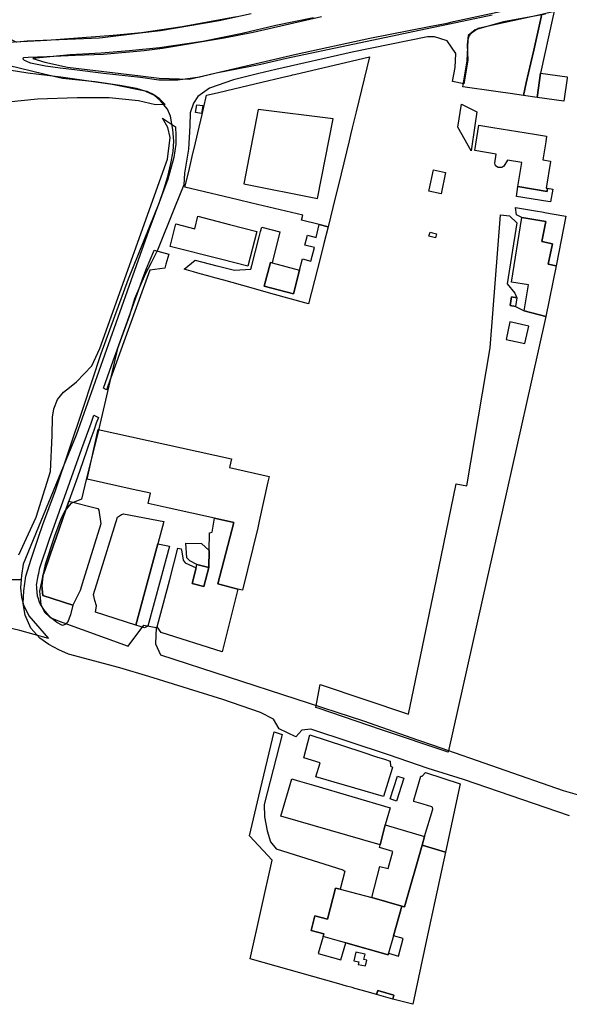
# Model space of a CAD drawing. Extents: x 1719668 to 1732973, y 5024848 to 5037745.
# Drawn here: x 1720675 to 1720796, y 5029597 to 5029814 of the extents above; entities that cross this region are included whole.
import ezdxf

# ---------------------------------------------------------------- set-up
doc = ezdxf.new("R2010")
doc.units = 0
doc.header["$MEASUREMENT"] = 0
for name, color, linetype in [('AR_VRD', 106, 'CONTINUOUS'), ('EDIFC', 246, 'CONTINUOUS'), ('SCARPT', 116, 'CONTINUOUS'), ('VIAB', 252, 'CONTINUOUS')]:
    doc.layers.add(name, color=color, linetype=linetype)

msp = doc.modelspace()

# ---------------------------------------------------------------- linework, layer by layer
at = {"layer": 'AR_VRD', "linetype": 'Continuous'}
for points in [[(1720725.74, 5029815), (1720718.73, 5029813.49), (1720705.87, 5029811.26), (1720701.97, 5029810.82), (1720693.1, 5029809.72), (1720692.42, 5029809.69), (1720676.55, 5029808.99), (1720674.28, 5029808.82), (1720674.12, 5029808.81), (1720672.8, 5029809.44), (1720669.64, 5029810.74), (1720664.43, 5029812.87), (1720661.29, 5029814.43)], [(1720778.76, 5029814.74), (1720770.73, 5029813.06), (1720762.71, 5029811.38), (1720755.41, 5029809.84), (1720748.12, 5029808.3), (1720733.53, 5029805.22), (1720727.86, 5029803.85), (1720718.11, 5029801.95), (1720714.46, 5029801.08), (1720709.67, 5029800.45), (1720709.56, 5029800.45), (1720709.44, 5029800.45), (1720705.45, 5029800.47), (1720701.43, 5029801.03), (1720693.32, 5029801.91), (1720686.95, 5029802.71), (1720683.77, 5029803.1), (1720680.58, 5029803.5), (1720677.28, 5029804.21), (1720676.36, 5029804.6), (1720675.93, 5029804.79), (1720675.7, 5029805.07), (1720675.77, 5029805.39), (1720676.75, 5029805.46), (1720680.9, 5029805.64), (1720687.12, 5029805.92), (1720693.34, 5029806.19), (1720702.27, 5029806.99), (1720706.32, 5029807.44), (1720719.83, 5029809.73), (1720726.24, 5029811), (1720741.26, 5029814.46)], [(1720670.79, 5029803.04), (1720676.73, 5029802.03), (1720683.94, 5029801.18), (1720695.26, 5029799.57), (1720702.84, 5029798.02), (1720704.37, 5029797.27), (1720705.61, 5029796.39), (1720705.73, 5029796.3), (1720706.86, 5029795.06), (1720704.77, 5029795.05), (1720700.98, 5029795.87), (1720694.58, 5029796.56), (1720687.54, 5029796.55), (1720678.83, 5029796.23), (1720662.26, 5029794.55)], [(1720674.69, 5029696.14), (1720678.5, 5029704.37), (1720681.66, 5029714.4), (1720682.08, 5029722.34), (1720682.11, 5029726.38), (1720682.38, 5029728.19), (1720683.21, 5029730.25), (1720684.53, 5029731.9), (1720685.87, 5029732.91), (1720687.4, 5029734.11), (1720690.77, 5029737.65), (1720692.51, 5029741.45), (1720707.37, 5029783.09), (1720707.96, 5029787.82), (1720707.43, 5029790.07), (1720706.3, 5029792.11), (1720709.18, 5029790.15), (1720709.24, 5029788.25), (1720709.24, 5029786.36), (1720708.79, 5029783.41), (1720707.48, 5029778.7), (1720703.32, 5029767.44), (1720698.55, 5029754.05), (1720687.31, 5029722.45), (1720675.7, 5029694.04), (1720675.33, 5029691.61), (1720675.25, 5029690.67), (1720668.46, 5029690.53)], [(1720668.46, 5029690.53), (1720675.25, 5029690.67), (1720675.1, 5029688.89), (1720675.29, 5029686.85), (1720675.74, 5029685.14), (1720676.92, 5029682.73), (1720681.21, 5029677.74), (1720674.96, 5029679.52), (1720665.93, 5029681.61)]]:
    msp.add_lwpolyline(points, dxfattribs=at)
for points in [[(1720785.58, 5029797.08), (1720782.69, 5029797.49), (1720780.03, 5029797.88), (1720779.54, 5029797.95), (1720772.3, 5029798.99), (1720773.24, 5029804.71), (1720773.42, 5029809.21), (1720773.71, 5029810.08), (1720774.22, 5029810.85), (1720775.64, 5029811.9), (1720779.21, 5029812.65), (1720789.65, 5029814.97), (1720787.85, 5029807.05), (1720787.22, 5029804.27), (1720786.22, 5029799.87)], [(1720789.38, 5029802), (1720788.64, 5029796.64), (1720785.58, 5029797.08), (1720786.22, 5029799.87), (1720787.22, 5029804.27), (1720787.85, 5029807.05), (1720789.65, 5029814.97), (1720792.34, 5029815.57), (1720792.06, 5029814.3)], [(1720742.67, 5029768.18), (1720740.75, 5029768.71), (1720736.86, 5029769.67), (1720737.14, 5029770.74), (1720725.91, 5029773.42), (1720722.91, 5029774.13), (1720719.87, 5029774.85), (1720711.23, 5029776.91), (1720712.04, 5029780.34), (1720712.83, 5029783.7), (1720713.52, 5029786.66), (1720714.33, 5029790.09), (1720714.69, 5029791.64), (1720714.98, 5029792.87), (1720715.3, 5029794.22), (1720715.98, 5029797.12), (1720718.29, 5029797.67), (1720720.41, 5029798.17), (1720728.15, 5029799.99), (1720732.46, 5029801.01), (1720734.71, 5029801.54), (1720734.89, 5029801.58), (1720735.27, 5029801.67), (1720751.75, 5029805.56), (1720748.83, 5029793.45), (1720747.99, 5029790), (1720747.62, 5029788.45), (1720747.29, 5029787.08), (1720745.55, 5029779.88), (1720743.75, 5029772.44)], [(1720743.77, 5029791.92), (1720727.34, 5029793.98), (1720724.16, 5029777.68), (1720740.35, 5029774.43)], [(1720775.33, 5029793.47), (1720774.89, 5029790.44), (1720774.08, 5029784.92), (1720771.16, 5029790.09), (1720771.99, 5029795.13)], [(1720794.89, 5029770.58), (1720792.8, 5029759.66), (1720791.05, 5029760.02), (1720791.96, 5029764.5), (1720789.64, 5029764.96), (1720790.54, 5029769.41), (1720785.26, 5029770.25), (1720784.09, 5029770.84), (1720783.83, 5029772.44), (1720788.69, 5029771.63), (1720789.62, 5029771.47), (1720790.63, 5029771.3), (1720791.93, 5029771.08)], [(1720783.7, 5029753.62), (1720784.15, 5029752.63), (1720782.96, 5029752.82), (1720782.66, 5029750.89), (1720783.85, 5029750.7), (1720785.79, 5029749.72), (1720790.54, 5029748.48), (1720787.33, 5029734.09), (1720781, 5029705.96), (1720777.56, 5029690.67), (1720769.04, 5029652.78), (1720754.4, 5029657.69), (1720740.47, 5029662.41), (1720739.96, 5029662.58), (1720740.9, 5029667.59), (1720760.31, 5029661.12), (1720766.46, 5029690.67), (1720770.85, 5029711.73), (1720773.14, 5029711.25), (1720778.29, 5029741.64), (1720780.58, 5029770.87), (1720782.54, 5029770.63), (1720784.17, 5029769.1), (1720782.03, 5029755.68)], [(1720742.67, 5029768.18), (1720741.76, 5029764.56), (1720740.99, 5029761.55), (1720740.34, 5029758.95), (1720738.4, 5029751.27), (1720730.09, 5029753.58), (1720725.75, 5029754.79), (1720719.76, 5029756.46), (1720717.81, 5029757), (1720716.76, 5029757.29), (1720714.03, 5029758.05), (1720713.12, 5029758.3), (1720711.04, 5029758.89), (1720713.49, 5029760.86), (1720718.2, 5029759.66), (1720718.6, 5029759.56), (1720722.09, 5029758.67), (1720725.72, 5029758.92), (1720725.92, 5029759.68), (1720727.54, 5029766), (1720727.84, 5029767.17), (1720728.08, 5029768.11), (1720732.08, 5029767.09), (1720730.41, 5029760.28), (1720730.02, 5029760.38), (1720728.66, 5029755.17), (1720735.06, 5029753.5), (1720736.42, 5029758.71), (1720737.05, 5029761.15), (1720738.91, 5029760.67), (1720739.68, 5029763.64), (1720737.6, 5029764.17), (1720738.16, 5029766.36), (1720740.05, 5029765.89), (1720740.75, 5029768.71)], [(1720707.04, 5029760), (1720706.79, 5029759.11), (1720703.49, 5029758.69), (1720698.75, 5029745.54), (1720695.25, 5029735.85), (1720694.74, 5029734.42), (1720694.14, 5029732.77), (1720693.99, 5029732.36), (1720693.97, 5029732.37), (1720693.31, 5029732.76), (1720695.11, 5029737.76), (1720698.98, 5029748.51), (1720702.22, 5029757.49), (1720702.77, 5029759.02), (1720704.35, 5029762.84), (1720704.45, 5029763.06), (1720707.68, 5029762.19)], [(1720781.78, 5029743.45), (1720785.91, 5029742.53), (1720786.77, 5029746.4), (1720782.64, 5029747.32)], [(1720692.19, 5029726.34), (1720691.74, 5029725.07), (1720691.17, 5029723.45), (1720690.55, 5029721.68), (1720688.77, 5029716.58), (1720687.58, 5029713.18), (1720685.73, 5029707.9), (1720682.92, 5029699.87), (1720682.35, 5029698.23), (1720680.49, 5029692.93), (1720680, 5029691.54), (1720679.92, 5029690.67), (1720679.78, 5029689.29), (1720679.99, 5029687.16), (1720686.62, 5029685.06), (1720686.04, 5029682.95), (1720685.45, 5029681.28), (1720684.89, 5029680.83), (1720684.32, 5029680.57), (1720683.05, 5029681.23), (1720681.63, 5029682.41), (1720680.24, 5029684.08), (1720679.33, 5029685.5), (1720679.17, 5029685.97), (1720678.94, 5029686.66), (1720678.81, 5029687.04), (1720678.81, 5029687.08), (1720678.68, 5029688.69), (1720678.65, 5029689.19), (1720678.63, 5029689.42), (1720678.7, 5029689.85), (1720678.82, 5029690.67), (1720678.95, 5029691.5), (1720678.96, 5029691.55), (1720679.08, 5029692.07), (1720679.33, 5029693.24), (1720681.35, 5029699.38), (1720685.91, 5029712.07), (1720688.59, 5029719.52), (1720690.58, 5029725.06), (1720691.22, 5029726.83)], [(1720688.2, 5029688.31), (1720686.62, 5029685.06), (1720679.99, 5029687.16), (1720679.78, 5029689.29), (1720679.92, 5029690.67), (1720680, 5029691.54), (1720680.49, 5029692.93), (1720682.35, 5029698.23), (1720682.92, 5029699.87), (1720685.73, 5029707.9), (1720692.09, 5029706.32), (1720692.3, 5029705.97), (1720692.74, 5029702.92), (1720688.94, 5029690.67)], [(1720706.57, 5029703.43), (1720705.24, 5029698.52), (1720703.12, 5029690.67), (1720700.43, 5029680.7), (1720691.6, 5029683.53), (1720691.8, 5029684.89), (1720691.4, 5029686.09), (1720691.11, 5029687.41), (1720692.12, 5029690.67), (1720696.37, 5029704.39), (1720697.31, 5029704.97), (1720697.72, 5029705.13)], [(1720721.98, 5029703.21), (1720718.47, 5029689.74), (1720722.81, 5029688.61), (1720719.37, 5029674.84), (1720706, 5029679.03), (1720705.15, 5029680.29), (1720707.87, 5029690.67), (1720709.69, 5029697.6), (1720710.37, 5029697.46), (1720710.51, 5029696.75), (1720710.81, 5029694.96), (1720711.24, 5029694.33), (1720713.68, 5029693.3), (1720712.79, 5029689.81), (1720715.38, 5029689.14), (1720716.45, 5029693.32), (1720716.54, 5029697.1), (1720716.63, 5029700.95), (1720717.23, 5029701.07), (1720717.73, 5029704.16)], [(1720703.1, 5029680.47), (1720702.34, 5029680.1), (1720700.43, 5029680.7), (1720703.12, 5029690.67), (1720705.24, 5029698.52), (1720707.82, 5029698.01), (1720705.84, 5029690.67)], [(1720716.54, 5029697.1), (1720716.45, 5029693.32), (1720713.86, 5029693.98), (1720712.27, 5029694.82), (1720711.66, 5029695.49), (1720711.41, 5029698.65), (1720714.83, 5029698.59)], [(1720732.61, 5029656.6), (1720728.66, 5029641.22), (1720728.69, 5029638.52), (1720729.26, 5029635.43), (1720730.01, 5029633.07), (1720731.28, 5029631.51), (1720745.93, 5029626.86), (1720746.32, 5029626.59), (1720745.31, 5029622.61), (1720744.33, 5029622.86), (1720742.57, 5029616.04), (1720739.77, 5029616.76), (1720738.94, 5029613.56), (1720741.74, 5029612.84), (1720741.59, 5029612.25), (1720740.53, 5029608.5), (1720745.51, 5029607.08), (1720746.58, 5029610.83), (1720755.84, 5029608.21), (1720755.94, 5029608.55), (1720758.11, 5029607.93), (1720759.2, 5029611.78), (1720757.03, 5029612.39), (1720758.88, 5029618.94), (1720759.48, 5029618.77), (1720763.32, 5029632.29), (1720768.46, 5029630.74), (1720764.32, 5029611.54), (1720761.26, 5029597.34), (1720756.89, 5029598.5), (1720757.14, 5029599.36), (1720753.57, 5029600.36), (1720753.32, 5029599.51), (1720752.55, 5029599.72), (1720749.97, 5029600.45), (1720748.53, 5029600.85), (1720748, 5029601), (1720746.71, 5029601.36), (1720745.01, 5029601.84), (1720725.55, 5029607.31), (1720730.35, 5029629.02), (1720725.4, 5029634.4), (1720727.45, 5029643.08), (1720730.79, 5029657.24)], [(1720756.3, 5029650.8), (1720756.4, 5029649.64), (1720756.82, 5029649.48), (1720756.73, 5029649.18), (1720754.88, 5029642.98), (1720740, 5029647.36), (1720740.91, 5029650.44), (1720737.36, 5029651.49), (1720738.63, 5029656.54), (1720750.06, 5029652.83), (1720753.34, 5029651.76), (1720755.07, 5029651.2)], [(1720759.32, 5029647.04), (1720757.72, 5029642.02), (1720756.33, 5029642.47), (1720757.93, 5029647.48)], [(1720768.46, 5029630.74), (1720763.32, 5029632.29), (1720763.87, 5029634.23), (1720765.7, 5029640.21), (1720765.64, 5029640.56), (1720765.45, 5029640.72), (1720763.55, 5029641.29), (1720761.53, 5029641.89), (1720761.5, 5029642.18), (1720763.06, 5029647.49), (1720763.32, 5029647.45), (1720764.09, 5029648.27), (1720771.71, 5029645.8)], [(1720749.3, 5029606.1), (1720750.9, 5029605.77), (1720751.18, 5029607.07), (1720750.56, 5029607.2), (1720750.8, 5029608.36), (1720748.75, 5029608.8), (1720748.35, 5029606.86), (1720749.41, 5029606.64)]]:
    msp.add_lwpolyline(points, close=True, dxfattribs=at)
at = {"layer": 'EDIFC', "linetype": 'Continuous'}
for points in [[(1720795.18, 5029800.85), (1720794.49, 5029795.82), (1720788.64, 5029796.64), (1720789.38, 5029802), (1720795.23, 5029801.19)], [(1720713.57, 5029793.31), (1720713.86, 5029795.05), (1720715.12, 5029794.84), (1720714.83, 5029793.1)], [(1720778.88, 5029790.04), (1720788.01, 5029788.58), (1720790.7, 5029788.15), (1720790.51, 5029786.92), (1720789.87, 5029782.92), (1720791.55, 5029782.65), (1720791.53, 5029782.57), (1720790.6, 5029776.72), (1720790.89, 5029776.67), (1720790.81, 5029776), (1720784.38, 5029777.05), (1720785.23, 5029782.34), (1720782.09, 5029782.84), (1720781.32, 5029781.55), (1720780.84, 5029781.23), (1720780.05, 5029781.28), (1720779.47, 5029781.64), (1720779.35, 5029782.22), (1720779.59, 5029784.15), (1720774.91, 5029784.95), (1720775.8, 5029790.53)], [(1720768.5, 5029780.16), (1720767.5, 5029775.45), (1720764.79, 5029776.03), (1720764.86, 5029776.32), (1720765.8, 5029780.73)], [(1720790.89, 5029776.67), (1720792.03, 5029776.49), (1720791.58, 5029773.67), (1720790.97, 5029773.77), (1720784.04, 5029774.88), (1720784.38, 5029777.05), (1720790.81, 5029776)], [(1720721.01, 5029768.73), (1720727.01, 5029767.19), (1720725.05, 5029759.53), (1720719.06, 5029761.07), (1720707.95, 5029763.92), (1720709.2, 5029768.83), (1720713.41, 5029767.79), (1720714.06, 5029770.52)], [(1720792.8, 5029759.66), (1720790.54, 5029748.48), (1720785.79, 5029749.72), (1720786.69, 5029755.44), (1720783.01, 5029756.03), (1720785.26, 5029770.25), (1720790.54, 5029769.41), (1720789.64, 5029764.96), (1720791.96, 5029764.5), (1720791.05, 5029760.02)], [(1720766.49, 5029766.66), (1720766.25, 5029765.77), (1720764.82, 5029766.15), (1720765.07, 5029767.05), (1720765.65, 5029766.89)], [(1720730.41, 5029760.28), (1720736.42, 5029758.71), (1720735.06, 5029753.5), (1720728.66, 5029755.17), (1720730.02, 5029760.38)], [(1720784.15, 5029752.63), (1720783.85, 5029750.7), (1720782.66, 5029750.89), (1720782.96, 5029752.82)], [(1720727.21, 5029702.06), (1720723.87, 5029688.33), (1720722.81, 5029688.61), (1720718.47, 5029689.74), (1720721.98, 5029703.21), (1720717.73, 5029704.16), (1720707.76, 5029706.37), (1720703.16, 5029707.39), (1720703.66, 5029709.65), (1720699.81, 5029710.5), (1720689.72, 5029712.74), (1720692.15, 5029723.7), (1720721.47, 5029717.2), (1720721.04, 5029715.28), (1720729.71, 5029713.35), (1720729.45, 5029712.17), (1720727.52, 5029703.49)], [(1720716.45, 5029693.32), (1720715.38, 5029689.14), (1720712.79, 5029689.81), (1720713.68, 5029693.3), (1720713.86, 5029693.98)], [(1720735.9, 5029646.54), (1720739.45, 5029645.49), (1720756.32, 5029640.52), (1720755.22, 5029636.79), (1720754.09, 5029632.39), (1720732.3, 5029638.72), (1720734.73, 5029646.89)], [(1720763.87, 5029634.23), (1720763.32, 5029632.29), (1720759.48, 5029618.77), (1720758.88, 5029618.94), (1720752.26, 5029620.82), (1720754.03, 5029627.66), (1720755.91, 5029627.18), (1720756.91, 5029630.94), (1720753.94, 5029631.81), (1720754.09, 5029632.39), (1720755.22, 5029636.79)], [(1720758.88, 5029618.94), (1720757.03, 5029612.39), (1720755.94, 5029608.55), (1720755.84, 5029608.21), (1720746.58, 5029610.83), (1720745.17, 5029611.23), (1720741.59, 5029612.25), (1720741.74, 5029612.84), (1720738.94, 5029613.56), (1720739.77, 5029616.76), (1720742.57, 5029616.04), (1720744.33, 5029622.86), (1720745.31, 5029622.61), (1720747.84, 5029621.96), (1720752.26, 5029620.82)], [(1720756.89, 5029598.5), (1720753.32, 5029599.51), (1720753.57, 5029600.36), (1720757.14, 5029599.36)]]:
    msp.add_lwpolyline(points, close=True, dxfattribs=at)
at = {"layer": 'SCARPT', "linetype": 'Continuous'}
for points in [[(1720725.74, 5029815), (1720718.73, 5029813.49), (1720705.87, 5029811.26), (1720701.97, 5029810.82), (1720693.1, 5029809.72), (1720692.42, 5029809.69), (1720676.55, 5029808.99), (1720674.28, 5029808.82), (1720674.12, 5029808.81), (1720672.8, 5029809.44), (1720669.64, 5029810.74), (1720664.43, 5029812.87), (1720661.29, 5029814.43)], [(1720778.76, 5029814.74), (1720770.73, 5029813.06), (1720762.71, 5029811.38), (1720755.41, 5029809.84), (1720748.12, 5029808.3), (1720733.53, 5029805.22), (1720727.86, 5029803.85), (1720718.11, 5029801.95), (1720714.46, 5029801.08), (1720709.67, 5029800.45), (1720709.56, 5029800.45), (1720709.44, 5029800.45), (1720705.45, 5029800.47), (1720701.43, 5029801.03), (1720693.32, 5029801.91), (1720686.95, 5029802.71), (1720683.77, 5029803.1), (1720680.58, 5029803.5), (1720677.28, 5029804.21), (1720676.36, 5029804.6), (1720675.93, 5029804.79), (1720675.7, 5029805.07), (1720675.77, 5029805.39), (1720676.75, 5029805.46), (1720680.9, 5029805.64), (1720687.12, 5029805.92), (1720693.34, 5029806.19), (1720702.27, 5029806.99), (1720706.32, 5029807.44), (1720719.83, 5029809.73), (1720726.24, 5029811), (1720741.26, 5029814.46)], [(1720670.79, 5029803.04), (1720676.73, 5029802.03), (1720683.94, 5029801.18), (1720695.26, 5029799.57), (1720702.84, 5029798.02), (1720704.37, 5029797.27), (1720705.61, 5029796.39), (1720705.73, 5029796.3), (1720706.86, 5029795.06), (1720704.77, 5029795.05), (1720700.98, 5029795.87), (1720694.58, 5029796.56), (1720687.54, 5029796.55), (1720678.83, 5029796.23), (1720662.26, 5029794.55)], [(1720674.69, 5029696.14), (1720678.5, 5029704.37), (1720681.66, 5029714.4), (1720682.08, 5029722.34), (1720682.11, 5029726.38), (1720682.38, 5029728.19), (1720683.21, 5029730.25), (1720684.53, 5029731.9), (1720685.87, 5029732.91), (1720687.4, 5029734.11), (1720690.77, 5029737.65), (1720692.51, 5029741.45), (1720707.37, 5029783.09), (1720707.96, 5029787.82), (1720707.43, 5029790.07), (1720706.3, 5029792.11), (1720709.18, 5029790.15), (1720709.24, 5029788.25), (1720709.24, 5029786.36), (1720708.79, 5029783.41), (1720707.48, 5029778.7), (1720703.32, 5029767.44), (1720698.55, 5029754.05), (1720687.31, 5029722.45), (1720675.7, 5029694.04), (1720675.33, 5029691.61), (1720675.25, 5029690.67), (1720668.46, 5029690.53)], [(1720668.46, 5029690.53), (1720675.25, 5029690.67), (1720675.1, 5029688.89), (1720675.29, 5029686.85), (1720675.74, 5029685.14), (1720676.92, 5029682.73), (1720681.21, 5029677.74), (1720674.96, 5029679.52), (1720665.93, 5029681.61)]]:
    msp.add_lwpolyline(points, dxfattribs=at)
at = {"layer": 'VIAB', "linetype": 'Continuous'}
for points in [[(1720739.47, 5029814.12), (1720731.18, 5029812.42), (1720723.76, 5029810.68), (1720715.18, 5029808.92), (1720705.61, 5029807.56), (1720698.99, 5029806.9), (1720692.78, 5029806.36), (1720686.03, 5029805.98), (1720677.78, 5029805.17), (1720680.47, 5029804.42), (1720685.43, 5029803.31), (1720701.47, 5029801.41), (1720705.56, 5029800.86), (1720712.12, 5029800.68), (1720735.64, 5029806.14), (1720751.82, 5029809.7), (1720764.89, 5029812.2), (1720768.81, 5029813), (1720770.23, 5029813.3), (1720787.03, 5029816.92)], [(1720672.26, 5029808.76), (1720676.61, 5029809.02), (1720680.86, 5029809.21), (1720695.44, 5029810.32), (1720701.68, 5029810.91), (1720710.61, 5029812.22), (1720722.55, 5029814.43)], [(1720790.47, 5029814.94), (1720781.24, 5029813.25), (1720774.98, 5029811.47), (1720773.49, 5029810.27), (1720773.2, 5029808.19), (1720773.4, 5029804.82), (1720772.5, 5029799.65), (1720770.02, 5029800.15), (1720770.62, 5029803.23), (1720770.72, 5029806.3), (1720768.83, 5029809.08), (1720766.03, 5029809.96), (1720764.49, 5029809.99), (1720747.97, 5029806.61), (1720731.17, 5029802.8), (1720727.43, 5029801.89), (1720721.9, 5029800.54), (1720716.62, 5029798.71), (1720714.06, 5029796.84), (1720713.13, 5029795.42), (1720712.36, 5029793.26), (1720712.32, 5029790.38), (1720711.97, 5029785.24), (1720711.1, 5029780), (1720710.95, 5029777.46), (1720708.92, 5029772.35), (1720705.22, 5029763.06), (1720703.79, 5029760.32), (1720702.46, 5029757.78), (1720700.15, 5029752.35), (1720699.01, 5029748.71), (1720696.39, 5029741.45), (1720693, 5029726.98), (1720692.19, 5029723.55), (1720690.62, 5029717.02), (1720689.62, 5029712.94), (1720688.49, 5029708.35), (1720686.16, 5029707.38), (1720684.85, 5029705.78), (1720684.04, 5029704.16), (1720682.58, 5029700.23), (1720680.54, 5029694.03), (1720679.23, 5029688.16), (1720679.59, 5029685.21), (1720680.34, 5029683.52), (1720681.61, 5029682.37), (1720683.56, 5029681.57), (1720698.76, 5029676.05), (1720702.22, 5029680.69), (1720704.87, 5029680.12), (1720704.75, 5029676.57), (1720705.83, 5029674.12), (1720750.47, 5029659.64), (1720762.35, 5029655.5), (1720765.78, 5029654.3), (1720794.33, 5029644.33), (1720800, 5029642.7)], [(1720795.69, 5029638.79), (1720772.41, 5029646.78), (1720764.68, 5029649.19), (1720755.94, 5029652.15), (1720738.86, 5029657.8), (1720736.93, 5029657.62), (1720735.6, 5029656.13), (1720731.96, 5029657.86), (1720730.68, 5029659.97), (1720727.81, 5029661.48), (1720719.57, 5029664.31), (1720703.3, 5029669.38), (1720696.94, 5029671.32), (1720685.6, 5029674.3), (1720683.48, 5029675.21), (1720681.34, 5029676.39), (1720679.37, 5029677.81), (1720677.38, 5029679.98), (1720676.11, 5029682.86), (1720675.7, 5029685.45), (1720675.83, 5029688.23), (1720676.28, 5029691.44), (1720677.4, 5029695.2), (1720679.05, 5029700), (1720680.01, 5029702.8), (1720682.81, 5029710.29), (1720688.83, 5029728.39), (1720692.81, 5029740.38), (1720698.82, 5029756.78), (1720705.54, 5029773.38), (1720706.56, 5029776.44), (1720707.44, 5029779.3), (1720708.14, 5029782.16), (1720708.62, 5029784.76), (1720708.77, 5029787.07), (1720708.58, 5029789.62), (1720708.03, 5029792.53), (1720707.36, 5029794.06), (1720705.84, 5029795.89), (1720704.52, 5029797.06), (1720702.48, 5029798.05), (1720700.57, 5029798.63), (1720696.91, 5029799.29), (1720691.52, 5029800.1), (1720684.28, 5029800.82), (1720680.18, 5029801.79), (1720672.36, 5029803.67)]]:
    msp.add_lwpolyline(points, dxfattribs=at)

doc.saveas('drawing.dxf')
